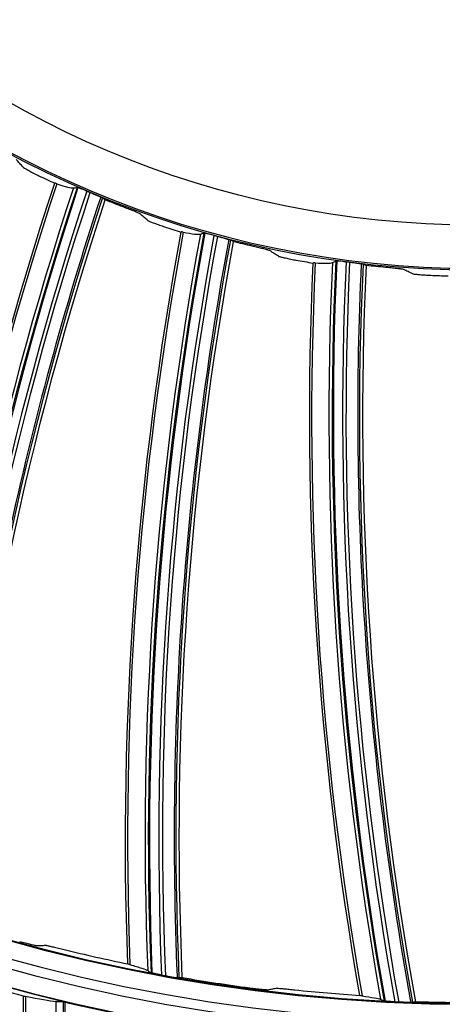
# Model space of a CAD drawing. Units: millimetres. Extents: x -289 to 2970, y 78 to 2063.
# Drawn here: x 1607 to 1630, y 1499 to 1552 of the extents above; entities that cross this region are included whole.
import ezdxf

# ---------------------------------------------------------------- set-up
doc = ezdxf.new("R2010")
doc.units = ezdxf.units.MM
doc.layers.add('2', color=7, linetype='CONTINUOUS', true_color=0xffffff)

msp = doc.modelspace()

# ---------------------------------------------------------------- linework, layer by layer
at = {"layer": '2', "color": 0, "linetype": 'Continuous', "extrusion": (0, 0, -1)}
for radius in [230.407, 228.918, 188.185, 186.695, 142.824, 142.8, 141.335, 140.4, 94.464, 94.44, 92.975, 92.04, 52.774, 52.693]:
    msp.add_circle((-1631.242, 1591.027, 0.005), radius, dxfattribs=at)
at = {"layer": '2', "color": 0, "linetype": 'Continuous'}
for radius in [230.383, 229.447, 227.983, 227.958, 188.16, 187.225, 185.76, 185.736, 141.865, 140.376, 93.505, 92.016, 50.376]:
    msp.add_circle((1631.242, 1591.027, -0.005), radius, dxfattribs=at)
at = {"layer": '2', "color": 0, "linetype": 'Continuous', "extrusion": (0, 0, -1)}
for radius, start, end in [(268.695, 273.45307, 356.70438), (267.76, 273.60656, 356.43702)]:
    msp.add_arc((-1631.242, 1591.027, 0.005), radius, start, end, dxfattribs=at)
at = {"layer": '2', "color": 0, "linetype": 'Continuous'}
msp.add_arc((1631.242, 1591.027, -0.005), 269.249, 184.93511, 264.8683, dxfattribs=at)
for points, knots in [([(1607.118, 1543.74, -0.005), (1607.057, 1543.808, -0.005), (1606.996, 1543.876, -0.005), (1606.874, 1544.012, -0.005), (1606.813, 1544.081, -0.005), (1606.753, 1544.15, -0.005)], [0, 0, 0, 0, 0.500151, 0.500151, 1, 1, 1, 1]), ([(1607.118, 1543.74, -0.005), (1607.125, 1543.732, -0.005), (1607.149, 1543.716, -0.005), (1607.225, 1543.669, -0.005), (1607.279, 1543.638, -0.005), (1607.41, 1543.566, -0.005), (1607.488, 1543.524, -0.005), (1607.659, 1543.435, -0.005), (1607.754, 1543.387, -0.005), (1607.887, 1543.321, -0.005), (1607.926, 1543.302, -0.005), (1607.964, 1543.283, -0.005)], [0, 0, 0, 0, 0.227292, 0.227292, 0.454539, 0.454539, 0.682445, 0.682445, 0.910964, 0.910964, 1, 1, 1, 1]), ([(1608.912, 1542.858, -0.005), (1608.887, 1542.867, -0.005), (1608.865, 1542.874, -0.005), (1608.821, 1542.886, -0.005), (1608.806, 1542.887, -0.005), (1608.804, 1542.883, -0.005)], [0, 0, 0, 0, 0.372301, 0.372301, 1, 1, 1, 1]), ([(1608.911, 1542.859, -0.005), (1609.152, 1542.775, -0.005), (1609.349, 1542.716, -0.005), (1609.651, 1542.64, -0.005), (1609.754, 1542.625, -0.005), (1609.808, 1542.632, -0.005)], [0, 0, 0, 0, 0.495289, 0.495289, 1, 1, 1, 1]), ([(1610.517, 1542.464, -0.005), (1610.453, 1542.491, -0.005), (1610.39, 1542.518, -0.005), (1610.274, 1542.565, -0.005), (1610.221, 1542.586, -0.005), (1610.131, 1542.621, -0.005), (1610.094, 1542.636, -0.005), (1610.039, 1542.655, -0.005), (1610.022, 1542.659, -0.005), (1610.017, 1542.659, -0.005)], [0, 0, 0, 0, 0.246726, 0.246726, 0.493497, 0.493497, 0.739584, 0.739584, 1, 1, 1, 1]), ([(1611.267, 1542.142, -0.005), (1609.3, 1536.203, -0.005), (1607.658, 1530.158, -0.005), (1604.922, 1517.428, -0.005), (1603.879, 1510.732, -0.005), (1603.205, 1503.853, -0.005), (1603.184, 1503.633, -0.005), (1603.163, 1503.414, -0.005)], [0, 0, 0, 0, 0.474935, 0.474935, 0.983224, 0.983224, 1, 1, 1, 1]), ([(1610.708, 1542.385, -0.005), (1610.772, 1542.358, -0.005), (1610.838, 1542.33, -0.005), (1610.965, 1542.276, -0.005), (1611.027, 1542.249, -0.005), (1611.138, 1542.201, -0.005), (1611.188, 1542.178, -0.005), (1611.27, 1542.141, -0.005), (1611.303, 1542.125, -0.005), (1611.338, 1542.107, -0.005), (1611.348, 1542.101, -0.005), (1611.353, 1542.097, -0.005)], [0, 0, 0, 0, 0.218104, 0.218104, 0.436206, 0.436206, 0.654317, 0.654317, 0.872102, 0.872102, 1, 1, 1, 1]), ([(1613.364, 1541.252, -0.005), (1613.356, 1541.258, -0.005), (1613.331, 1541.271, -0.005), (1613.249, 1541.308, -0.005), (1613.192, 1541.332, -0.005), (1613.053, 1541.389, -0.005), (1612.971, 1541.421, -0.005), (1612.791, 1541.491, -0.005), (1612.692, 1541.53, -0.005), (1612.551, 1541.583, -0.005), (1612.511, 1541.599, -0.005), (1612.47, 1541.614, -0.005)], [0, 0, 0, 0, 0.226806, 0.226806, 0.453562, 0.453562, 0.681063, 0.681063, 0.909675, 0.909675, 1, 1, 1, 1]), ([(1613.782, 1540.895, -0.005), (1613.712, 1540.954, -0.005), (1613.642, 1541.013, -0.005), (1613.503, 1541.132, -0.005), (1613.433, 1541.192, -0.005), (1613.364, 1541.252, -0.005)], [0, 0, 0, 0, 0.500151, 0.500151, 1, 1, 1, 1]), ([(1613.782, 1540.895, -0.005), (1613.79, 1540.888, -0.005), (1613.815, 1540.876, -0.005), (1613.897, 1540.84, -0.005), (1613.955, 1540.817, -0.005), (1614.094, 1540.763, -0.005), (1614.178, 1540.732, -0.005), (1614.359, 1540.668, -0.005), (1614.459, 1540.633, -0.005), (1614.601, 1540.585, -0.005), (1614.641, 1540.572, -0.005), (1614.682, 1540.558, -0.005)], [0, 0, 0, 0, 0.227292, 0.227292, 0.454539, 0.454539, 0.682445, 0.682445, 0.910964, 0.910964, 1, 1, 1, 1]), ([(1618.11, 1539.877, -0.005), (1616.97, 1533.725, -0.005), (1616.166, 1527.513, -0.005), (1615.189, 1514.53, -0.005), (1615.067, 1507.754, -0.005), (1615.336, 1500.847, -0.005), (1615.345, 1500.627, -0.005), (1615.355, 1500.406, -0.005)], [0, 0, 0, 0, 0.474935, 0.474935, 0.983224, 0.983224, 1, 1, 1, 1]), ([(1615.679, 1540.266, -0.005), (1615.653, 1540.271, -0.005), (1615.631, 1540.275, -0.005), (1615.585, 1540.281, -0.005), (1615.57, 1540.281, -0.005), (1615.569, 1540.276, -0.005)], [0, 0, 0, 0, 0.372301, 0.372301, 1, 1, 1, 1]), ([(1615.678, 1540.266, -0.005), (1615.928, 1540.217, -0.005), (1616.132, 1540.185, -0.005), (1616.441, 1540.151, -0.005), (1616.545, 1540.15, -0.005), (1616.597, 1540.164, -0.005)], [0, 0, 0, 0, 0.495289, 0.495289, 1, 1, 1, 1]), ([(1617.323, 1540.095, -0.005), (1617.256, 1540.113, -0.005), (1617.189, 1540.13, -0.005), (1617.069, 1540.161, -0.005), (1617.013, 1540.175, -0.005), (1616.919, 1540.198, -0.005), (1616.88, 1540.207, -0.005), (1616.823, 1540.218, -0.005), (1616.805, 1540.22, -0.005), (1616.8, 1540.219, -0.005)], [0, 0, 0, 0, 0.246726, 0.246726, 0.493497, 0.493497, 0.739584, 0.739584, 1, 1, 1, 1]), ([(1617.522, 1540.042, -0.005), (1617.59, 1540.024, -0.005), (1617.659, 1540.005, -0.005), (1617.792, 1539.969, -0.005), (1617.857, 1539.951, -0.005), (1617.974, 1539.918, -0.005), (1618.027, 1539.903, -0.005), (1618.113, 1539.876, -0.005), (1618.148, 1539.865, -0.005), (1618.185, 1539.852, -0.005), (1618.195, 1539.848, -0.005), (1618.201, 1539.845, -0.005)], [0, 0, 0, 0, 0.218104, 0.218104, 0.436206, 0.436206, 0.654317, 0.654317, 0.872102, 0.872102, 1, 1, 1, 1]), ([(1620.308, 1539.281, -0.005), (1620.299, 1539.286, -0.005), (1620.272, 1539.296, -0.005), (1620.187, 1539.321, -0.005), (1620.126, 1539.337, -0.005), (1619.982, 1539.374, -0.005), (1619.895, 1539.395, -0.005), (1619.708, 1539.44, -0.005), (1619.605, 1539.465, -0.005), (1619.458, 1539.499, -0.005), (1619.416, 1539.509, -0.005), (1619.374, 1539.518, -0.005)], [0, 0, 0, 0, 0.226806, 0.226806, 0.453562, 0.453562, 0.681063, 0.681063, 0.909675, 0.909675, 1, 1, 1, 1]), ([(1620.771, 1538.985, -0.005), (1620.693, 1539.034, -0.005), (1620.616, 1539.083, -0.005), (1620.462, 1539.181, -0.005), (1620.385, 1539.231, -0.005), (1620.308, 1539.281, -0.005)], [0, 0, 0, 0, 0.500151, 0.500151, 1, 1, 1, 1]), ([(1620.771, 1538.985, -0.005), (1620.779, 1538.979, -0.005), (1620.806, 1538.97, -0.005), (1620.893, 1538.946, -0.005), (1620.953, 1538.93, -0.005), (1621.098, 1538.896, -0.005), (1621.185, 1538.877, -0.005), (1621.374, 1538.838, -0.005), (1621.478, 1538.817, -0.005), (1621.624, 1538.789, -0.005), (1621.666, 1538.781, -0.005), (1621.708, 1538.774, -0.005)], [0, 0, 0, 0, 0.227292, 0.227292, 0.454539, 0.454539, 0.682445, 0.682445, 0.910964, 0.910964, 1, 1, 1, 1]), ([(1622.736, 1538.62, -0.005), (1622.709, 1538.621, -0.005), (1622.687, 1538.622, -0.005), (1622.641, 1538.622, -0.005), (1622.626, 1538.619, -0.005), (1622.626, 1538.615, -0.005)], [0, 0, 0, 0, 0.372301, 0.372301, 1, 1, 1, 1]), ([(1622.735, 1538.62, -0.005), (1622.99, 1538.605, -0.005), (1623.196, 1538.601, -0.005), (1623.506, 1538.609, -0.005), (1623.61, 1538.623, -0.005), (1623.659, 1538.644, -0.005)], [0, 0, 0, 0, 0.495289, 0.495289, 1, 1, 1, 1]), ([(1624.388, 1538.674, -0.005), (1624.319, 1538.682, -0.005), (1624.251, 1538.691, -0.005), (1624.127, 1538.705, -0.005), (1624.07, 1538.711, -0.005), (1623.974, 1538.721, -0.005), (1623.934, 1538.724, -0.005), (1623.876, 1538.728, -0.005), (1623.858, 1538.728, -0.005), (1623.853, 1538.726, -0.005)], [0, 0, 0, 0, 0.246726, 0.246726, 0.493497, 0.493497, 0.739584, 0.739584, 1, 1, 1, 1]), ([(1625.292, 1538.546, -0.005), (1625.281, 1538.55, -0.005), (1625.258, 1538.555, -0.005), (1625.193, 1538.566, -0.005), (1625.149, 1538.574, -0.005), (1625.046, 1538.589, -0.005), (1624.986, 1538.597, -0.005), (1624.858, 1538.615, -0.005), (1624.788, 1538.624, -0.005), (1624.677, 1538.638, -0.005), (1624.634, 1538.643, -0.005), (1624.593, 1538.648, -0.005)], [0, 0, 0, 0, 0.217077, 0.217077, 0.434127, 0.434127, 0.651573, 0.651573, 0.869495, 0.869495, 1, 1, 1, 1]), ([(1625.197, 1538.566, -0.005), (1624.905, 1532.316, -0.005), (1624.955, 1526.052, -0.005), (1625.755, 1513.057, -0.005), (1626.557, 1506.327, -0.005), (1627.764, 1499.522, -0.005), (1627.803, 1499.304, -0.005), (1627.842, 1499.087, -0.005)], [0, 0, 0, 0, 0.474935, 0.474935, 0.983224, 0.983224, 1, 1, 1, 1]), ([(1627.456, 1538.274, -0.005), (1627.447, 1538.278, -0.005), (1627.419, 1538.284, -0.005), (1627.33, 1538.297, -0.005), (1627.268, 1538.305, -0.005), (1627.12, 1538.322, -0.005), (1627.032, 1538.331, -0.005), (1626.84, 1538.35, -0.005), (1626.734, 1538.361, -0.005), (1626.584, 1538.374, -0.005), (1626.541, 1538.378, -0.005), (1626.498, 1538.382, -0.005)], [0, 0, 0, 0, 0.226806, 0.226806, 0.453562, 0.453562, 0.681063, 0.681063, 0.909675, 0.909675, 1, 1, 1, 1]), ([(1627.955, 1538.044, -0.005), (1627.871, 1538.082, -0.005), (1627.788, 1538.12, -0.005), (1627.622, 1538.197, -0.005), (1627.539, 1538.235, -0.005), (1627.456, 1538.274, -0.005)], [0, 0, 0, 0, 0.500151, 0.500151, 1, 1, 1, 1]), ([(1627.955, 1538.044, -0.005), (1627.964, 1538.039, -0.005), (1627.992, 1538.034, -0.005), (1628.081, 1538.021, -0.005), (1628.143, 1538.015, -0.005), (1628.291, 1538.001, -0.005), (1628.38, 1537.994, -0.005), (1628.572, 1537.98, -0.005), (1628.678, 1537.974, -0.005), (1628.827, 1537.966, -0.005), (1628.87, 1537.964, -0.005), (1628.912, 1537.962, -0.005)], [0, 0, 0, 0, 0.227292, 0.227292, 0.454539, 0.454539, 0.682445, 0.682445, 0.910964, 0.910964, 1, 1, 1, 1]), ([(1607.876, 1502.103, -0.005), (1607.867, 1502.102, -0.005), (1607.84, 1502.107, -0.005), (1607.756, 1502.124, -0.005), (1607.697, 1502.137, -0.005), (1607.557, 1502.17, -0.005), (1607.473, 1502.19, -0.005), (1607.29, 1502.237, -0.005), (1607.188, 1502.264, -0.005), (1607.035, 1502.305, -0.005), (1606.984, 1502.318, -0.005), (1606.933, 1502.332, -0.005)], [0, 0, 0, 0, 0.220652, 0.220652, 0.441212, 0.441212, 0.663335, 0.663335, 0.890707, 0.890707, 1, 1, 1, 1]), ([(1608.371, 1502.127, -0.005), (1608.288, 1502.123, -0.005), (1608.206, 1502.119, -0.005), (1608.041, 1502.111, -0.005), (1607.958, 1502.107, -0.005), (1607.876, 1502.103, -0.005)], [0, 0, 0, 0, 0.499749, 0.499749, 1, 1, 1, 1]), ([(1608.371, 1502.127, -0.005), (1608.38, 1502.127, -0.005), (1608.407, 1502.123, -0.005), (1608.491, 1502.107, -0.005), (1608.55, 1502.094, -0.005), (1608.691, 1502.062, -0.005), (1608.776, 1502.043, -0.005), (1608.96, 1501.999, -0.005), (1609.062, 1501.975, -0.005), (1609.215, 1501.937, -0.005), (1609.264, 1501.925, -0.005), (1609.314, 1501.913, -0.005)], [0, 0, 0, 0, 0.221481, 0.221481, 0.442865, 0.442865, 0.665872, 0.665872, 0.893816, 0.893816, 1, 1, 1, 1]), ([(1612.827, 1501.104, -0.005), (1612.8, 1501.112, -0.005), (1612.777, 1501.118, -0.005), (1612.729, 1501.134, -0.005), (1612.713, 1501.141, -0.005), (1612.713, 1501.145, -0.005)], [0, 0, 0, 0, 0.36703, 0.36703, 1, 1, 1, 1]), ([(1612.826, 1501.104, -0.005), (1613.086, 1501.031, -0.005), (1613.298, 1500.968, -0.005), (1613.619, 1500.863, -0.005), (1613.727, 1500.82, -0.005), (1613.78, 1500.788, -0.005)], [0, 0, 0, 0, 0.495101, 0.495101, 1, 1, 1, 1]), ([(1614.518, 1500.551, -0.005), (1614.446, 1500.564, -0.005), (1614.376, 1500.578, -0.005), (1614.248, 1500.603, -0.005), (1614.189, 1500.616, -0.005), (1614.091, 1500.637, -0.005), (1614.051, 1500.646, -0.005), (1613.996, 1500.66, -0.005), (1613.98, 1500.665, -0.005), (1613.975, 1500.668, -0.005)], [0, 0, 0, 0, 0.254173, 0.254173, 0.508483, 0.508483, 0.760398, 0.760398, 1, 1, 1, 1]), ([(1614.741, 1500.509, -0.005), (1614.812, 1500.495, -0.005), (1614.886, 1500.482, -0.005), (1615.026, 1500.458, -0.005), (1615.095, 1500.446, -0.005), (1615.218, 1500.426, -0.005), (1615.273, 1500.418, -0.005), (1615.362, 1500.405, -0.005), (1615.397, 1500.401, -0.005), (1615.434, 1500.397, -0.005), (1615.443, 1500.396, -0.005), (1615.449, 1500.396, -0.005)], [0, 0, 0, 0, 0.223609, 0.223609, 0.447436, 0.447436, 0.66781, 0.66781, 0.882535, 0.882535, 1, 1, 1, 1]), ([(1620.202, 1499.749, -0.005), (1620.193, 1499.748, -0.005), (1620.166, 1499.748, -0.005), (1620.08, 1499.754, -0.005), (1620.021, 1499.759, -0.005), (1619.877, 1499.772, -0.005), (1619.791, 1499.781, -0.005), (1619.603, 1499.803, -0.005), (1619.498, 1499.815, -0.005), (1619.341, 1499.835, -0.005), (1619.289, 1499.841, -0.005), (1619.237, 1499.848, -0.005)], [0, 0, 0, 0, 0.220652, 0.220652, 0.441212, 0.441212, 0.663335, 0.663335, 0.890707, 0.890707, 1, 1, 1, 1]), ([(1620.689, 1499.841, -0.005), (1620.608, 1499.825, -0.005), (1620.527, 1499.81, -0.005), (1620.365, 1499.78, -0.005), (1620.283, 1499.764, -0.005), (1620.202, 1499.749, -0.005)], [0, 0, 0, 0, 0.499749, 0.499749, 1, 1, 1, 1]), ([(1620.689, 1499.841, -0.005), (1620.698, 1499.842, -0.005), (1620.725, 1499.842, -0.005), (1620.811, 1499.837, -0.005), (1620.871, 1499.833, -0.005), (1621.015, 1499.82, -0.005), (1621.101, 1499.813, -0.005), (1621.29, 1499.794, -0.005), (1621.395, 1499.784, -0.005), (1621.551, 1499.768, -0.005), (1621.602, 1499.763, -0.005), (1621.652, 1499.757, -0.005)], [0, 0, 0, 0, 0.221481, 0.221481, 0.442865, 0.442865, 0.665872, 0.665872, 0.893816, 0.893816, 1, 1, 1, 1]), ([(1613.322, 1452.036, -0.005), (1613.255, 1452.283, -0.005), (1613.189, 1452.529, -0.005), (1612.766, 1454.123, -0.005), (1612.425, 1455.474, -0.005), (1611.936, 1457.507, -0.005), (1611.777, 1458.185, -0.005), (1611.313, 1460.224, -0.005), (1611.019, 1461.586, -0.005), (1610.602, 1463.635, -0.005), (1610.467, 1464.318, -0.005), (1610.074, 1466.372, -0.005), (1609.828, 1467.744, -0.005), (1609.483, 1469.806, -0.005), (1609.372, 1470.494, -0.005), (1609.051, 1472.56, -0.005), (1608.852, 1473.94, -0.005), (1608.58, 1476.013, -0.005), (1608.493, 1476.705, -0.005), (1608.244, 1478.781, -0.005), (1608.094, 1480.167, -0.005), (1607.894, 1482.248, -0.005), (1607.831, 1482.942, -0.005), (1607.713, 1484.331, -0.005), (1607.659, 1485.026, -0.005), (1607.507, 1487.112, -0.005), (1607.422, 1488.503, -0.005), (1607.318, 1490.592, -0.005), (1607.288, 1491.288, -0.005), (1607.213, 1493.272, -0.005), (1607.178, 1494.56, -0.005), (1607.138, 1497.041, -0.005), (1607.13, 1498.233, -0.005), (1607.134, 1499.425, -0.005)], [0, 0, 0, 0, 0.01597, 0.01597, 0.103214, 0.103214, 0.146832, 0.146832, 0.234076, 0.234076, 0.277694, 0.277694, 0.364938, 0.364938, 0.408556, 0.408556, 0.4958, 0.4958, 0.539418, 0.539418, 0.626662, 0.626662, 0.67028, 0.67028, 0.713897, 0.713897, 0.801141, 0.801141, 0.844759, 0.844759, 0.925388, 0.925388, 1, 1, 1, 1]), ([(1607.134, 1499.425, -0.005), (1607.134, 1499.427, -0.005), (1607.137, 1499.427, -0.005), (1607.149, 1499.426, -0.005), (1607.157, 1499.425, -0.005), (1607.187, 1499.42, -0.005), (1607.211, 1499.416, -0.005), (1607.242, 1499.409, -0.005)], [0, 0, 0, 0, 0.277316, 0.277316, 0.562939, 0.562939, 1, 1, 1, 1]), ([(1625.243, 1499.434, -0.005), (1625.215, 1499.438, -0.005), (1625.191, 1499.442, -0.005), (1625.141, 1499.451, -0.005), (1625.125, 1499.456, -0.005), (1625.124, 1499.459, -0.005)], [0, 0, 0, 0, 0.36703, 0.36703, 1, 1, 1, 1]), ([(1625.242, 1499.434, -0.005), (1625.51, 1499.397, -0.005), (1625.728, 1499.364, -0.005), (1626.061, 1499.303, -0.005), (1626.174, 1499.276, -0.005), (1626.23, 1499.251, -0.005)], [0, 0, 0, 0, 0.495101, 0.495101, 1, 1, 1, 1]), ([(1609.275, 1499.111, -0.005), (1609.283, 1499.111, -0.005), (1609.303, 1499.108, -0.005), (1609.362, 1499.097, -0.005), (1609.403, 1499.089, -0.005), (1609.498, 1499.069, -0.005), (1609.555, 1499.057, -0.005), (1609.678, 1499.03, -0.005), (1609.746, 1499.014, -0.005), (1609.839, 1498.993, -0.005), (1609.865, 1498.987, -0.005), (1609.891, 1498.981, -0.005)], [0, 0, 0, 0, 0.225993, 0.225993, 0.451842, 0.451842, 0.679986, 0.679986, 0.91388, 0.91388, 1, 1, 1, 1]), ([(1609.342, 1499.101, -0.005), (1609.341, 1491.092, -0.005), (1609.836, 1483.102, -0.005), (1611.956, 1467.188, -0.005), (1613.585, 1459.293, -0.005), (1615.702, 1451.527, -0.005)], [0, 0, 0, 0, 0.498657, 0.498657, 1, 1, 1, 1]), ([(1626.993, 1499.116, -0.005), (1626.921, 1499.12, -0.005), (1626.849, 1499.124, -0.005), (1626.719, 1499.132, -0.005), (1626.658, 1499.136, -0.005), (1626.559, 1499.144, -0.005), (1626.518, 1499.147, -0.005), (1626.462, 1499.154, -0.005), (1626.445, 1499.156, -0.005), (1626.44, 1499.158, -0.005)], [0, 0, 0, 0, 0.254173, 0.254173, 0.508483, 0.508483, 0.760398, 0.760398, 1, 1, 1, 1]), ([(1627.22, 1499.105, -0.005), (1627.292, 1499.101, -0.005), (1627.367, 1499.098, -0.005), (1627.51, 1499.093, -0.005), (1627.58, 1499.091, -0.005), (1627.704, 1499.088, -0.005), (1627.76, 1499.087, -0.005), (1627.85, 1499.087, -0.005), (1627.885, 1499.087, -0.005), (1627.922, 1499.089, -0.005), (1627.931, 1499.089, -0.005), (1627.937, 1499.09, -0.005)], [0, 0, 0, 0, 0.223609, 0.223609, 0.447436, 0.447436, 0.66781, 0.66781, 0.882535, 0.882535, 1, 1, 1, 1])]:
    msp.add_open_spline(points, degree=3, knots=knots, dxfattribs=at)
for points in [[(1607.964, 1543.283, -0.005), (1608.243, 1543.147, -0.005), (1608.523, 1543.014, -0.005), (1608.804, 1542.883, -0.005)], [(1600.646, 1504.505, -0.005), (1601.95, 1517.541, -0.005), (1604.701, 1530.44, -0.005), (1608.804, 1542.883, -0.005)], [(1608.911, 1542.859, -0.005), (1604.732, 1530.193, -0.005), (1602.053, 1517.503, -0.005), (1600.753, 1504.449, -0.005)], [(1609.808, 1542.632, -0.005), (1605.664, 1530.098, -0.005), (1602.93, 1517.141, -0.005), (1601.655, 1504.007, -0.005)], [(1601.832, 1503.861, -0.005), (1603.103, 1517.048, -0.005), (1605.851, 1530.078, -0.005), (1610.017, 1542.659, -0.005)], [(1610.047, 1542.651, -0.005), (1605.909, 1530.06, -0.005), (1603.162, 1517.033, -0.005), (1601.863, 1503.846, -0.005)], [(1610.517, 1542.464, -0.005), (1606.354, 1529.886, -0.005), (1603.62, 1516.856, -0.005), (1602.354, 1503.67, -0.005)], [(1609.808, 1542.632, -0.005), (1609.877, 1542.641, -0.005), (1609.947, 1542.65, -0.005), (1610.017, 1542.659, -0.005)], [(1610.517, 1542.464, -0.005), (1610.58, 1542.438, -0.005), (1610.644, 1542.411, -0.005), (1610.708, 1542.385, -0.005)], [(1602.569, 1503.599, -0.005), (1603.825, 1516.831, -0.005), (1606.523, 1529.763, -0.005), (1610.708, 1542.385, -0.005)], [(1611.353, 1542.097, -0.005), (1607.182, 1529.5, -0.005), (1604.498, 1516.595, -0.005), (1603.255, 1503.391, -0.005)], [(1603.434, 1503.366, -0.005), (1604.672, 1516.495, -0.005), (1607.369, 1529.466, -0.005), (1611.512, 1541.989, -0.005)], [(1611.512, 1541.989, -0.005), (1611.459, 1542.025, -0.005), (1611.406, 1542.061, -0.005), (1611.353, 1542.097, -0.005)], [(1612.47, 1541.614, -0.005), (1612.15, 1541.736, -0.005), (1611.83, 1541.861, -0.005), (1611.512, 1541.989, -0.005)], [(1614.682, 1540.558, -0.005), (1614.977, 1540.462, -0.005), (1615.273, 1540.368, -0.005), (1615.569, 1540.276, -0.005)], [(1612.713, 1501.145, -0.005), (1612.229, 1514.237, -0.005), (1613.198, 1527.39, -0.005), (1615.569, 1540.276, -0.005)], [(1615.678, 1540.266, -0.005), (1613.263, 1527.15, -0.005), (1612.336, 1514.213, -0.005), (1612.826, 1501.104, -0.005)], [(1616.597, 1540.164, -0.005), (1614.199, 1527.183, -0.005), (1613.255, 1513.975, -0.005), (1613.78, 1500.788, -0.005)], [(1613.975, 1500.668, -0.005), (1613.439, 1513.906, -0.005), (1614.386, 1527.189, -0.005), (1616.8, 1540.219, -0.005)], [(1616.832, 1540.216, -0.005), (1614.447, 1527.179, -0.005), (1613.499, 1513.898, -0.005), (1614.008, 1500.657, -0.005)], [(1617.323, 1540.095, -0.005), (1614.911, 1527.066, -0.005), (1613.977, 1513.785, -0.005), (1614.518, 1500.551, -0.005)], [(1614.741, 1500.509, -0.005), (1614.184, 1513.789, -0.005), (1615.095, 1526.968, -0.005), (1617.522, 1540.042, -0.005)], [(1618.201, 1539.845, -0.005), (1615.784, 1526.797, -0.005), (1614.883, 1513.647, -0.005), (1615.449, 1500.396, -0.005)], [(1616.597, 1540.164, -0.005), (1616.665, 1540.183, -0.005), (1616.733, 1540.201, -0.005), (1616.8, 1540.219, -0.005)], [(1617.323, 1540.095, -0.005), (1617.389, 1540.077, -0.005), (1617.456, 1540.059, -0.005), (1617.522, 1540.042, -0.005)], [(1618.373, 1539.759, -0.005), (1618.316, 1539.788, -0.005), (1618.258, 1539.816, -0.005), (1618.201, 1539.845, -0.005)], [(1615.63, 1500.396, -0.005), (1615.068, 1513.571, -0.005), (1615.974, 1526.788, -0.005), (1618.373, 1539.759, -0.005)], [(1619.374, 1539.518, -0.005), (1619.039, 1539.595, -0.005), (1618.706, 1539.676, -0.005), (1618.373, 1539.759, -0.005)], [(1621.708, 1538.774, -0.005), (1622.014, 1538.718, -0.005), (1622.319, 1538.665, -0.005), (1622.626, 1538.615, -0.005)], [(1625.124, 1499.459, -0.005), (1622.863, 1512.363, -0.005), (1622.031, 1525.526, -0.005), (1622.626, 1538.615, -0.005)], [(1622.735, 1538.62, -0.005), (1622.128, 1525.296, -0.005), (1622.972, 1512.354, -0.005), (1625.242, 1499.434, -0.005)], [(1623.659, 1538.644, -0.005), (1623.051, 1525.457, -0.005), (1623.914, 1512.243, -0.005), (1626.23, 1499.251, -0.005)], [(1626.44, 1499.158, -0.005), (1624.106, 1512.2, -0.005), (1623.236, 1525.488, -0.005), (1623.853, 1538.726, -0.005)], [(1623.885, 1538.727, -0.005), (1623.297, 1525.486, -0.005), (1624.167, 1512.201, -0.005), (1626.473, 1499.152, -0.005)], [(1623.659, 1538.644, -0.005), (1623.724, 1538.671, -0.005), (1623.789, 1538.699, -0.005), (1623.853, 1538.726, -0.005)], [(1624.388, 1538.674, -0.005), (1623.772, 1525.438, -0.005), (1624.656, 1512.154, -0.005), (1626.993, 1499.116, -0.005)], [(1627.22, 1499.105, -0.005), (1624.86, 1512.185, -0.005), (1623.968, 1525.366, -0.005), (1624.593, 1538.648, -0.005)], [(1624.593, 1538.648, -0.005), (1624.524, 1538.657, -0.005), (1624.456, 1538.665, -0.005), (1624.388, 1538.674, -0.005)], [(1625.292, 1538.546, -0.005), (1624.674, 1525.291, -0.005), (1625.572, 1512.14, -0.005), (1627.937, 1499.09, -0.005)], [(1628.116, 1499.114, -0.005), (1625.766, 1512.09, -0.005), (1624.863, 1525.308, -0.005), (1625.474, 1538.484, -0.005)], [(1625.292, 1538.546, -0.005), (1625.353, 1538.525, -0.005), (1625.413, 1538.505, -0.005), (1625.474, 1538.484, -0.005)], [(1626.498, 1538.382, -0.005), (1626.156, 1538.413, -0.005), (1625.815, 1538.447, -0.005), (1625.474, 1538.484, -0.005)], [(1628.912, 1537.962, -0.005), (1629.222, 1537.949, -0.005), (1629.533, 1537.938, -0.005), (1629.843, 1537.929, -0.005)], [(1609.314, 1501.913, -0.005), (1610.442, 1501.636, -0.005), (1611.575, 1501.38, -0.005), (1612.713, 1501.145, -0.005)], [(1613.78, 1500.788, -0.005), (1613.845, 1500.748, -0.005), (1613.91, 1500.708, -0.005), (1613.975, 1500.668, -0.005)], [(1614.518, 1500.551, -0.005), (1614.592, 1500.536, -0.005), (1614.667, 1500.523, -0.005), (1614.741, 1500.509, -0.005)], [(1615.63, 1500.396, -0.005), (1615.569, 1500.396, -0.005), (1615.509, 1500.396, -0.005), (1615.449, 1500.396, -0.005)], [(1619.237, 1499.848, -0.005), (1618.031, 1500.007, -0.005), (1616.828, 1500.19, -0.005), (1615.63, 1500.396, -0.005)], [(1607.134, 1499.425, -0.005), (1606.796, 1499.514, -0.005), (1606.458, 1499.605, -0.005), (1606.121, 1499.698, -0.005)], [(1607.242, 1499.409, -0.005), (1607.182, 1483.356, -0.005), (1609.259, 1467.474, -0.005), (1613.437, 1452.01, -0.005)], [(1608.877, 1499.12, -0.005), (1608.539, 1499.159, -0.005), (1607.993, 1499.252, -0.005), (1607.242, 1499.409, -0.005)], [(1621.652, 1499.757, -0.005), (1622.807, 1499.636, -0.005), (1623.965, 1499.537, -0.005), (1625.124, 1499.459, -0.005)], [(1615.155, 1451.684, -0.005), (1610.941, 1467.123, -0.005), (1608.827, 1483.106, -0.005), (1608.877, 1499.12, -0.005)], [(1609.275, 1499.111, -0.005), (1609.142, 1499.114, -0.005), (1609.009, 1499.117, -0.005), (1608.877, 1499.12, -0.005)], [(1615.629, 1451.541, -0.005), (1611.368, 1467.026, -0.005), (1609.231, 1483.043, -0.005), (1609.275, 1499.111, -0.005)], [(1626.23, 1499.251, -0.005), (1626.3, 1499.22, -0.005), (1626.37, 1499.189, -0.005), (1626.44, 1499.158, -0.005)], [(1626.993, 1499.116, -0.005), (1627.069, 1499.112, -0.005), (1627.145, 1499.108, -0.005), (1627.22, 1499.105, -0.005)], [(1628.116, 1499.114, -0.005), (1628.056, 1499.106, -0.005), (1627.997, 1499.098, -0.005), (1627.937, 1499.09, -0.005)], [(1631.764, 1499.063, -0.005), (1630.548, 1499.056, -0.005), (1629.331, 1499.073, -0.005), (1628.116, 1499.114, -0.005)]]:
    msp.add_open_spline(points, degree=3, dxfattribs=at)

doc.saveas('drawing.dxf')
